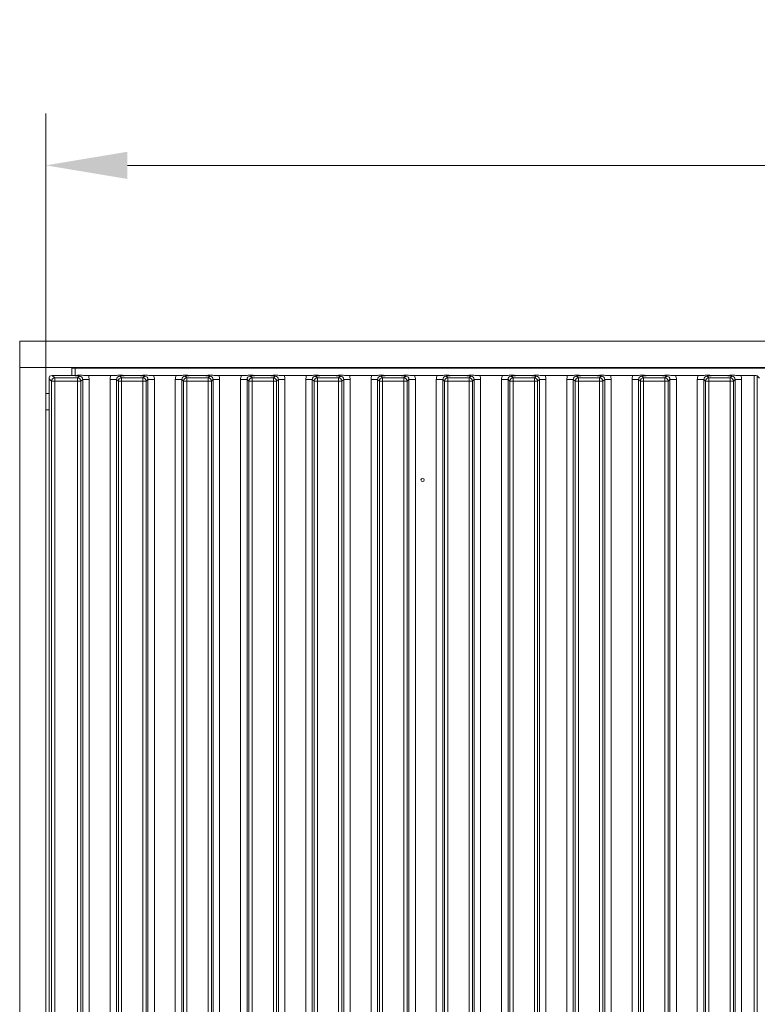
# Model space of a CAD drawing. Extents: x 10834 to 15307, y -1880 to 1153.
# Drawn here: x 11017 to 11243, y -36 to 266 of the extents above; entities that cross this region are included whole.
import ezdxf

# ---------------------------------------------------------------- set-up
doc = ezdxf.new("R2010")
doc.units = 0
doc.header["$LTSCALE"] = 5
doc.layers.add('Bemaßungen(Brunner)', color=7, linetype='Continuous', lineweight=25)
doc.layers.add('LAYER14', color=30, linetype='Continuous')
doc.styles.add('Brunner 2014', font='arial.ttf', dxfattribs={"height": 35})
doc.dimstyles.new('Brunner 2014', dxfattribs={"dimscale": 5, "dimtxt": 35, "dimasz": 5, "dimexe": 3.175, "dimexo": 0, "dimgap": 0.762, "dimtad": 1, "dimdec": 0, "dimrnd": 1e-08, "dimtxsty": 'Brunner 2014', "dimcen": 0.09, "dimdle": 10, "dimclrd": 7, "dimclre": 7, "dimclrt": 7, "dimadec": 1, "dimazin": 2, "dimtfac": 0.666667, "dimtdec": 0, "dimtmove": 0, "dimatfit": 3, "dimldrblk": 'Filled-1', "dimfxl": 1, "dimtolj": 1, "dimlwd": 5, "dimlwe": 5, "dimarcsym": 0})

# ---------------------------------------------------------------- blocks, each defined once
blk = doc.blocks.new('*D115')
at = {"layer": 'Bemaßungen(Brunner)', "color": 7, "linetype": 'Continuous', "lineweight": 5}
for p, q in [((11025.08, 158.95), (11025.08, 236.75)), ((11974.53, 155.46), (11974.53, 236.75)), ((11949.53, 220.87), (11050.08, 220.87))]:
    blk.add_line(p, q, dxfattribs=at)
at = {"layer": 'Bemaßungen(Brunner)', "color": 7, "lineweight": 5}
for points in [[(11050.08, 225.04), (11050.08, 216.71), (11025.08, 220.87)], [(11949.53, 225.04), (11949.53, 216.71), (11974.53, 220.87)]]:
    blk.add_solid(points, dxfattribs=at)
at = {"layer": 'Defpoints', "color": 0, "lineweight": 5}
for p in [(11025.08, 220.87), (11025.08, 158.95), (11974.53, 155.46)]:
    blk.add_point(p, dxfattribs=at)
at = {"layer": 'Bemaßungen(Brunner)', "color": 7, "lineweight": 5, "insert": (11499.81, 242.55), "char_height": 35, "attachment_point": 5, "style": 'Brunner 2014'}
blk.add_mtext('\\A1;949', dxfattribs=at)
blk = doc.blocks.new('Filled-1')
at = {"color": 0}
for p, q in [((0, 0), (-1, 0.167)), ((-1, 0.167), (-1, -0.167)), ((-1, 0), (0, 0)), ((-1, -0.167), (0, 0))]:
    blk.add_line(p, q, dxfattribs=at)
at = {"color": 0, "flags": 128}
blk.add_lwpolyline([(-1, -0.167), (0, 0), (-1, 0.167), (-1, -0.167)], dxfattribs=at)
at = {"color": 0}
blk.add_solid([(-1, -0.167), (0, 0), (-1, 0.167), (-1, -0.167)], dxfattribs=at)

msp = doc.modelspace()

# ---------------------------------------------------------------- linework, layer by layer
at = {"layer": 'LAYER14', "linetype": 'Continuous', "lineweight": 0}
for p, q in [((11017.08, 158.95), (11017.08, 166.95)), ((11017.08, 166.95), (11457.08, 166.95)), ((11017.08, 158.95), (11457.08, 158.95)), ((11017.08, 158.95), (11017.08, -330.05)), ((11017.08, 158.95), (11025.08, 158.95)), ((11025.08, 158.95), (11025.08, -330.05)), ((11033.08, 156.46), (11033.08, 158.75)), ((11033.08, 158.75), (11034.08, 158.75)), ((11034.08, 158.75), (11034.08, 156.5)), ((11034.08, 158.75), (11463.08, 158.75)), ((11136.48, 158.95), (11136.48, 158.75)), ((11140.68, 158.75), (11140.68, 158.95)), ((11026.83, 154.71), (11026.08, 155.46)), ((11026.08, -326.55), (11026.08, 155.46)), ((11026.83, -325.8), (11026.83, 154.71)), ((11026.83, 154.71), (11027.83, 154.71)), ((11027.08, 156.45), (11027.83, 155.71)), ((11027.08, 156.45), (11032.62, 156.45)), ((11027.83, 155.71), (11034.84, 155.71)), ((11027.83, 155.71), (11027.83, 154.71)), ((11027.83, 154.71), (11027.83, -325.8)), ((11034.84, 154.71), (11027.83, 154.71)), ((11034.84, 155.71), (11035.4, 156.27)), ((11034.84, 155.71), (11034.84, 154.71)), ((11034.84, -325.8), (11034.84, 154.71)), ((11034.84, 154.71), (11035.84, 154.71)), ((11036.4, 155.27), (11035.84, 154.71)), ((11035.84, 154.71), (11035.84, -325.8)), ((11036.4, -326.36), (11036.4, 155.27)), ((11038.38, 155.27), (11036.4, 155.27)), ((11045.03, 156.45), (11038.14, 156.45)), ((11038.38, 155.27), (11038.38, -326.36)), ((11046.77, 155.27), (11044.78, 155.27)), ((11044.78, -326.36), (11044.78, 155.27)), ((11047.33, 154.71), (11046.77, 155.27)), ((11046.77, 155.27), (11046.77, -326.36)), ((11047.33, 154.71), (11048.33, 154.71)), ((11047.33, -325.8), (11047.33, 154.71)), ((11047.77, 156.27), (11048.33, 155.71)), ((11048.33, 155.71), (11048.33, 154.71)), ((11048.33, 155.71), (11054.84, 155.71)), ((11048.33, 154.71), (11048.33, -325.8)), ((11054.84, 154.71), (11048.33, 154.71)), ((11050.55, 156.45), (11052.62, 156.45)), ((11054.84, 155.71), (11055.4, 156.27)), ((11054.84, 155.71), (11054.84, 154.71)), ((11054.84, 154.71), (11055.84, 154.71)), ((11054.84, -325.8), (11054.84, 154.71)), ((11056.4, 155.27), (11055.84, 154.71)), ((11055.84, 154.71), (11055.84, -325.8)), ((11056.4, -326.36), (11056.4, 155.27)), ((11058.38, 155.27), (11056.4, 155.27)), ((11065.03, 156.45), (11058.14, 156.45)), ((11058.38, 155.27), (11058.38, -326.36)), ((11066.77, 155.27), (11064.78, 155.27)), ((11064.78, -326.36), (11064.78, 155.27)), ((11067.33, 154.71), (11066.77, 155.27)), ((11066.77, 155.27), (11066.77, -326.36)), ((11067.33, 154.71), (11068.33, 154.71)), ((11067.33, -325.8), (11067.33, 154.71)), ((11067.77, 156.27), (11068.33, 155.71)), ((11068.33, 155.71), (11074.84, 155.71)), ((11068.33, 155.71), (11068.33, 154.71)), ((11074.84, 154.71), (11068.33, 154.71)), ((11068.33, 154.71), (11068.33, -325.8)), ((11070.55, 156.45), (11072.62, 156.45)), ((11074.84, 155.71), (11075.4, 156.27)), ((11074.84, 155.71), (11074.84, 154.71)), ((11074.84, -325.8), (11074.84, 154.71)), ((11074.84, 154.71), (11075.84, 154.71)), ((11076.4, 155.27), (11075.84, 154.71)), ((11075.84, 154.71), (11075.84, -325.8)), ((11076.4, -326.36), (11076.4, 155.27)), ((11078.38, 155.27), (11076.4, 155.27)), ((11085.03, 156.45), (11078.14, 156.45)), ((11078.38, 155.27), (11078.38, -326.36)), ((11086.77, 155.27), (11084.78, 155.27)), ((11084.78, -326.36), (11084.78, 155.27)), ((11087.33, 154.71), (11086.77, 155.27)), ((11086.77, 155.27), (11086.77, -326.36)), ((11087.33, -325.8), (11087.33, 154.71)), ((11087.33, 154.71), (11088.33, 154.71)), ((11087.77, 156.27), (11088.33, 155.71)), ((11088.33, 155.71), (11094.84, 155.71)), ((11088.33, 155.71), (11088.33, 154.71)), ((11094.84, 154.71), (11088.33, 154.71)), ((11088.33, 154.71), (11088.33, -325.8)), ((11090.55, 156.45), (11092.62, 156.45)), ((11094.84, 155.71), (11095.4, 156.27)), ((11094.84, 155.71), (11094.84, 154.71)), ((11094.84, -325.8), (11094.84, 154.71)), ((11094.84, 154.71), (11095.84, 154.71)), ((11096.4, 155.27), (11095.84, 154.71)), ((11095.84, 154.71), (11095.84, -325.8)), ((11096.4, -326.36), (11096.4, 155.27)), ((11098.38, 155.27), (11096.4, 155.27)), ((11105.03, 156.45), (11098.14, 156.45)), ((11098.38, 155.27), (11098.38, -326.36)), ((11106.77, 155.27), (11104.78, 155.27)), ((11104.78, -326.36), (11104.78, 155.27)), ((11107.33, 154.71), (11106.77, 155.27)), ((11106.77, 155.27), (11106.77, -326.36)), ((11107.33, -325.8), (11107.33, 154.71)), ((11107.33, 154.71), (11108.33, 154.71)), ((11107.77, 156.27), (11108.33, 155.71)), ((11108.33, 155.71), (11114.84, 155.71)), ((11108.33, 155.71), (11108.33, 154.71)), ((11108.33, 154.71), (11108.33, -325.8)), ((11114.84, 154.71), (11108.33, 154.71)), ((11110.55, 156.45), (11112.62, 156.45)), ((11114.84, 155.71), (11115.4, 156.27)), ((11114.84, 155.71), (11114.84, 154.71)), ((11114.84, 154.71), (11115.84, 154.71)), ((11114.84, -325.8), (11114.84, 154.71)), ((11116.4, 155.27), (11115.84, 154.71)), ((11115.84, 154.71), (11115.84, -325.8)), ((11116.4, -326.36), (11116.4, 155.27)), ((11118.38, 155.27), (11116.4, 155.27)), ((11125.03, 156.45), (11118.14, 156.45)), ((11118.38, 155.27), (11118.38, -326.36)), ((11126.77, 155.27), (11124.78, 155.27)), ((11124.78, -326.36), (11124.78, 155.27)), ((11127.33, 154.71), (11126.77, 155.27)), ((11126.77, 155.27), (11126.77, -326.36)), ((11127.33, -325.8), (11127.33, 154.71)), ((11127.33, 154.71), (11128.33, 154.71)), ((11127.77, 156.27), (11128.33, 155.71)), ((11128.33, 155.71), (11134.84, 155.71)), ((11128.33, 155.71), (11128.33, 154.71)), ((11134.84, 154.71), (11128.33, 154.71)), ((11128.33, 154.71), (11128.33, -325.8)), ((11130.55, 156.45), (11132.62, 156.45)), ((11134.84, 155.71), (11135.4, 156.27)), ((11134.84, 155.71), (11134.84, 154.71)), ((11134.84, -325.8), (11134.84, 154.71)), ((11134.84, 154.71), (11135.84, 154.71)), ((11136.4, 155.27), (11135.84, 154.71)), ((11135.84, 154.71), (11135.84, -325.8)), ((11136.4, -326.36), (11136.4, 155.27)), ((11138.38, 155.27), (11136.4, 155.27)), ((11145.03, 156.45), (11138.14, 156.45)), ((11138.38, 155.27), (11138.38, -326.36)), ((11146.77, 155.27), (11144.78, 155.27)), ((11144.78, -326.36), (11144.78, 155.27)), ((11147.33, 154.71), (11146.77, 155.27)), ((11146.77, 155.27), (11146.77, -326.36)), ((11147.33, -325.8), (11147.33, 154.71)), ((11147.33, 154.71), (11148.33, 154.71)), ((11147.77, 156.27), (11148.33, 155.71)), ((11148.33, 155.71), (11154.84, 155.71)), ((11148.33, 155.71), (11148.33, 154.71)), ((11148.33, 154.71), (11148.33, -325.8)), ((11154.84, 154.71), (11148.33, 154.71)), ((11150.55, 156.45), (11152.62, 156.45)), ((11154.84, 155.71), (11155.4, 156.27)), ((11154.84, 155.71), (11154.84, 154.71)), ((11154.84, -325.8), (11154.84, 154.71)), ((11154.84, 154.71), (11155.84, 154.71)), ((11156.4, 155.27), (11155.84, 154.71)), ((11155.84, 154.71), (11155.84, -325.8)), ((11156.4, -326.36), (11156.4, 155.27)), ((11158.38, 155.27), (11156.4, 155.27)), ((11165.03, 156.45), (11158.14, 156.45)), ((11158.38, 155.27), (11158.38, -326.36)), ((11166.77, 155.27), (11164.78, 155.27)), ((11164.78, -326.36), (11164.78, 155.27)), ((11167.33, 154.71), (11166.77, 155.27)), ((11166.77, 155.27), (11166.77, -326.36)), ((11167.33, 154.71), (11168.33, 154.71)), ((11167.33, -325.8), (11167.33, 154.71)), ((11167.77, 156.27), (11168.33, 155.71)), ((11168.33, 155.71), (11174.84, 155.71)), ((11168.33, 155.71), (11168.33, 154.71)), ((11174.84, 154.71), (11168.33, 154.71)), ((11168.33, 154.71), (11168.33, -325.8)), ((11170.55, 156.45), (11172.62, 156.45)), ((11174.84, 155.71), (11175.4, 156.27)), ((11174.84, 155.71), (11174.84, 154.71)), ((11174.84, -325.8), (11174.84, 154.71)), ((11174.84, 154.71), (11175.84, 154.71)), ((11176.4, 155.27), (11175.84, 154.71)), ((11175.84, 154.71), (11175.84, -325.8)), ((11176.4, -326.36), (11176.4, 155.27)), ((11178.38, 155.27), (11176.4, 155.27)), ((11185.03, 156.45), (11178.14, 156.45)), ((11178.38, 155.27), (11178.38, -326.36)), ((11186.77, 155.27), (11184.78, 155.27)), ((11184.78, -326.36), (11184.78, 155.27)), ((11187.33, 154.71), (11186.77, 155.27)), ((11186.77, 155.27), (11186.77, -326.36)), ((11187.33, 154.71), (11188.33, 154.71)), ((11187.33, -325.8), (11187.33, 154.71)), ((11187.77, 156.27), (11188.33, 155.71)), ((11188.33, 155.71), (11194.84, 155.71)), ((11188.33, 155.71), (11188.33, 154.71)), ((11194.84, 154.71), (11188.33, 154.71)), ((11188.33, 154.71), (11188.33, -325.8)), ((11190.55, 156.45), (11192.62, 156.45)), ((11194.84, 155.71), (11195.4, 156.27)), ((11194.84, 155.71), (11194.84, 154.71)), ((11194.84, -325.8), (11194.84, 154.71)), ((11194.84, 154.71), (11195.84, 154.71)), ((11196.4, 155.27), (11195.84, 154.71)), ((11195.84, 154.71), (11195.84, -325.8)), ((11196.4, -326.36), (11196.4, 155.27)), ((11198.38, 155.27), (11196.4, 155.27)), ((11205.03, 156.45), (11198.14, 156.45)), ((11198.38, 155.27), (11198.38, -326.36)), ((11206.77, 155.27), (11204.78, 155.27)), ((11204.78, -326.36), (11204.78, 155.27)), ((11207.33, 154.71), (11206.77, 155.27)), ((11206.77, 155.27), (11206.77, -326.36)), ((11207.33, -325.8), (11207.33, 154.71)), ((11207.33, 154.71), (11208.33, 154.71)), ((11207.77, 156.27), (11208.33, 155.71)), ((11208.33, 155.71), (11214.84, 155.71)), ((11208.33, 155.71), (11208.33, 154.71)), ((11214.84, 154.71), (11208.33, 154.71)), ((11208.33, 154.71), (11208.33, -325.8)), ((11210.55, 156.45), (11212.62, 156.45)), ((11214.84, 155.71), (11215.4, 156.27)), ((11214.84, 155.71), (11214.84, 154.71)), ((11214.84, -325.8), (11214.84, 154.71)), ((11214.84, 154.71), (11215.84, 154.71)), ((11216.4, 155.27), (11215.84, 154.71)), ((11215.84, 154.71), (11215.84, -325.8)), ((11216.4, -326.36), (11216.4, 155.27)), ((11218.38, 155.27), (11216.4, 155.27)), ((11225.03, 156.45), (11218.14, 156.45)), ((11218.38, 155.27), (11218.38, -326.36)), ((11226.77, 155.27), (11224.78, 155.27)), ((11224.78, -326.36), (11224.78, 155.27)), ((11227.33, 154.71), (11226.77, 155.27)), ((11226.77, 155.27), (11226.77, -326.36)), ((11227.33, -325.8), (11227.33, 154.71)), ((11228.33, 154.71), (11227.33, 154.71)), ((11227.77, 156.27), (11228.33, 155.71)), ((11228.33, 154.71), (11228.33, 155.71)), ((11228.33, 155.71), (11234.84, 155.71)), ((11228.33, 154.71), (11228.33, -325.8)), ((11234.84, 154.71), (11228.33, 154.71)), ((11230.55, 156.45), (11232.62, 156.45)), ((11234.84, 155.71), (11235.4, 156.27)), ((11234.84, 154.71), (11234.84, 155.71)), ((11234.84, -325.8), (11234.84, 154.71)), ((11235.84, 154.71), (11234.84, 154.71)), ((11236.4, 155.27), (11235.84, 154.71)), ((11235.84, 154.71), (11235.84, -325.8)), ((11236.4, -326.36), (11236.4, 155.27)), ((11238.38, 155.27), (11236.4, 155.27)), ((11242.18, 156.45), (11238.14, 156.45)), ((11238.38, 155.27), (11238.38, -326.36)), ((11242.18, -327.55), (11242.18, 156.45)), ((11243.18, 156.36), (11243.18, -327.45)), ((11243.18, 156.36), (11243.84, 155.7)), ((11026.08, 150.95), (11025.08, 150.95)), ((11025.08, 145.95), (11026.08, 145.95))]:
    msp.add_line(p, q, dxfattribs=at)
msp.add_circle((11140.58, 124.45), 0.488, dxfattribs=at)
for centre, start, end in [((11027.84, 154.7), 90.7299, 179.2701), ((11034.83, 154.7), 0.7299, 89.2701), ((11048.34, 154.7), 90.7299, 179.2701), ((11054.83, 154.7), 0.7299, 89.2701), ((11068.34, 154.7), 90.7299, 179.2701), ((11074.83, 154.7), 0.7299, 89.2701), ((11088.34, 154.7), 90.7299, 179.2701), ((11094.83, 154.7), 0.7299, 89.2701), ((11108.34, 154.7), 90.7299, 179.2701), ((11114.83, 154.7), 0.7299, 89.2701), ((11128.34, 154.7), 90.7299, 179.2701), ((11134.83, 154.7), 0.7299, 89.2701), ((11148.34, 154.7), 90.7299, 179.2701), ((11154.83, 154.7), 0.7299, 89.2701), ((11168.34, 154.7), 90.7299, 179.2701), ((11174.83, 154.7), 0.7299, 89.2701), ((11188.34, 154.7), 90.7299, 179.2701), ((11194.83, 154.7), 0.7299, 89.2701), ((11208.34, 154.7), 90.7299, 179.2701), ((11214.83, 154.7), 0.7299, 89.2701), ((11228.34, 154.7), 90.7299, 179.2701), ((11234.83, 154.7), 0.7299, 89.2701)]:
    msp.add_arc(centre, 1.01, start, end, dxfattribs=at)
for centre, major_axis, ratio, start_param, end_param in [((11026.59, 155.95), (0.26, 1.11), 0.385711, 1.335663, 2.115598), ((11026.59, 155.95), (1.11, 0.26), 0.385711, 1.025994, 1.805929), ((11035.37, 155.24), (0.746, 0.746), 0.948142, 5.50325, 7.06312), ((11035.37, 155.24), (-2.14, -2.14), 0.989133, 2.361658, 2.765544), ((11047.8, 155.24), (-2.14, 2.14), 0.989133, 0.376048, 0.779935), ((11047.8, 155.24), (0.746, -0.746), 0.948142, 2.361658, 3.921528), ((11055.37, 155.24), (0.746, 0.746), 0.948142, 5.50325, 7.06312), ((11055.37, 155.24), (-2.14, -2.14), 0.989133, 2.361658, 2.765544), ((11067.8, 155.24), (-2.14, 2.14), 0.989133, 0.376048, 0.779935), ((11067.8, 155.24), (0.746, -0.746), 0.948142, 2.361658, 3.921528), ((11075.37, 155.24), (0.746, 0.746), 0.948142, 5.50325, 7.06312), ((11075.37, 155.24), (-2.14, -2.14), 0.989133, 2.361658, 2.765544), ((11087.8, 155.24), (-2.14, 2.14), 0.989133, 0.376048, 0.779935), ((11087.8, 155.24), (0.746, -0.746), 0.948142, 2.361658, 3.921528), ((11095.37, 155.24), (0.746, 0.746), 0.948142, 5.50325, 7.06312), ((11095.37, 155.24), (-2.14, -2.14), 0.989133, 2.361658, 2.765544), ((11107.8, 155.24), (-2.14, 2.14), 0.989133, 0.376048, 0.779935), ((11107.8, 155.24), (0.746, -0.746), 0.948142, 2.361658, 3.921528), ((11115.37, 155.24), (0.746, 0.746), 0.948142, 5.50325, 7.06312), ((11115.37, 155.24), (-2.14, -2.14), 0.989133, 2.361658, 2.765544), ((11127.8, 155.24), (-2.14, 2.14), 0.989133, 0.376048, 0.779935), ((11127.8, 155.24), (0.746, -0.746), 0.948142, 2.361658, 3.921528), ((11135.37, 155.24), (0.746, 0.746), 0.948142, 5.50325, 7.06312), ((11135.37, 155.24), (-2.14, -2.14), 0.989133, 2.361658, 2.765544), ((11147.8, 155.24), (-2.14, 2.14), 0.989133, 0.376048, 0.779935), ((11147.8, 155.24), (0.746, -0.746), 0.948142, 2.361658, 3.921528), ((11155.37, 155.24), (0.746, 0.746), 0.948142, 5.50325, 7.06312), ((11155.37, 155.24), (-2.14, -2.14), 0.989133, 2.361658, 2.765544), ((11167.8, 155.24), (-2.14, 2.14), 0.989133, 0.376048, 0.779935), ((11167.8, 155.24), (0.746, -0.746), 0.948142, 2.361658, 3.921528), ((11175.37, 155.24), (0.746, 0.746), 0.948142, 5.50325, 7.06312), ((11175.37, 155.24), (-2.14, -2.14), 0.989133, 2.361658, 2.765544), ((11187.8, 155.24), (-2.14, 2.14), 0.989133, 0.376048, 0.779935), ((11187.8, 155.24), (0.746, -0.746), 0.948142, 2.361658, 3.921528), ((11195.37, 155.24), (0.746, 0.746), 0.948142, 5.50325, 7.06312), ((11195.37, 155.24), (-2.14, -2.14), 0.989133, 2.361658, 2.765544), ((11207.8, 155.24), (-2.14, 2.14), 0.989133, 0.376048, 0.779935), ((11207.8, 155.24), (0.746, -0.746), 0.948142, 2.361658, 3.921528), ((11215.37, 155.24), (0.746, 0.746), 0.948142, 5.50325, 7.06312), ((11215.37, 155.24), (-2.14, -2.14), 0.989133, 2.361658, 2.765544), ((11227.8, 155.24), (-2.14, 2.14), 0.989133, 0.376048, 0.779935), ((11227.8, 155.24), (0.746, -0.746), 0.948142, 2.361658, 3.921528), ((11235.37, 155.24), (0.746, 0.746), 0.948142, 5.50325, 7.06312), ((11235.37, 155.24), (-2.14, -2.14), 0.989133, 2.361658, 2.765544), ((11242.18, 156.35), (1, 0), 0.105104, 0.10472, 1.570796)]:
    msp.add_ellipse(centre, major_axis=major_axis, ratio=ratio, start_param=start_param, end_param=end_param, dxfattribs=at)
for points, knots in [([(11032.62, 156.45), (11032.96, 156.46), (11033.62, 156.47), (11034.4, 156.51), (11035, 156.55), (11035.5, 156.56), (11035.89, 156.54), (11036.63, 156.5), (11037.38, 156.46), (11038.05, 156.46), (11038.14, 156.45)], [0, 0, 0, 0, 0.173101, 0.332524, 0.455241, 0.520516, 0.585641, 0.658414, 0.951467, 1, 1, 1, 1]), ([(11035.4, 156.27), (11035.4, 156.27), (11035.33, 156.28), (11035.2, 156.3), (11034.92, 156.33), (11034.44, 156.38), (11033.66, 156.44), (11032.96, 156.45), (11032.62, 156.45)], [0, 0, 0, 0, 0.002602, 0.10087, 0.19895, 0.392362, 0.702854, 1, 1, 1, 1]), ([(11045.03, 156.45), (11045.37, 156.46), (11046.02, 156.47), (11046.78, 156.51), (11047.36, 156.55), (11047.86, 156.56), (11048.65, 156.53), (11049.44, 156.47), (11050.28, 156.46), (11050.55, 156.45)], [0, 0, 0, 0, 0.173025, 0.328781, 0.447371, 0.511707, 0.575886, 0.86554, 1, 1, 1, 1]), ([(11050.55, 156.45), (11050.2, 156.45), (11049.51, 156.44), (11048.73, 156.38), (11048.25, 156.33), (11047.97, 156.3), (11047.84, 156.28), (11047.77, 156.27), (11047.77, 156.27)], [0, 0, 0, 0, 0.2971457, 0.6076378, 0.8010499, 0.8991298, 0.9973977, 1, 1, 1, 1]), ([(11052.62, 156.45), (11052.96, 156.46), (11053.62, 156.47), (11054.4, 156.51), (11055, 156.55), (11055.5, 156.56), (11055.89, 156.54), (11056.38, 156.52), (11057, 156.48), (11057.66, 156.46), (11058.05, 156.46), (11058.14, 156.45)], [0, 0, 0, 0, 0.172823, 0.331992, 0.454512, 0.519682, 0.584703, 0.657359, 0.802383, 0.951545, 1, 1, 1, 1]), ([(11055.4, 156.27), (11055.4, 156.27), (11055.33, 156.28), (11055.2, 156.3), (11054.92, 156.33), (11054.44, 156.38), (11053.66, 156.44), (11052.96, 156.45), (11052.62, 156.45)], [0, 0, 0, 0, 0.002602, 0.10087, 0.19895, 0.392362, 0.702854, 1, 1, 1, 1]), ([(11065.03, 156.45), (11065.37, 156.46), (11066.02, 156.47), (11066.78, 156.51), (11067.36, 156.55), (11067.86, 156.56), (11068.65, 156.53), (11069.44, 156.47), (11070.28, 156.46), (11070.55, 156.45)], [0, 0, 0, 0, 0.1730248, 0.3287814, 0.4473712, 0.5117066, 0.5758859, 0.8655398, 1, 1, 1, 1]), ([(11070.55, 156.45), (11070.2, 156.45), (11069.51, 156.44), (11068.73, 156.38), (11068.25, 156.33), (11067.97, 156.3), (11067.84, 156.28), (11067.77, 156.27), (11067.77, 156.27)], [0, 0, 0, 0, 0.297146, 0.607638, 0.80105, 0.89913, 0.997398, 1, 1, 1, 1]), ([(11072.62, 156.45), (11072.96, 156.46), (11073.62, 156.47), (11074.4, 156.51), (11075, 156.55), (11075.5, 156.56), (11075.89, 156.54), (11076.63, 156.5), (11077.38, 156.46), (11078.05, 156.46), (11078.14, 156.45)], [0, 0, 0, 0, 0.173101, 0.332524, 0.455241, 0.520516, 0.585641, 0.658414, 0.951467, 1, 1, 1, 1]), ([(11075.4, 156.27), (11075.4, 156.27), (11075.33, 156.28), (11075.2, 156.3), (11074.92, 156.33), (11074.44, 156.38), (11073.66, 156.44), (11072.96, 156.45), (11072.62, 156.45)], [0, 0, 0, 0, 0.002602, 0.10087, 0.19895, 0.392362, 0.702854, 1, 1, 1, 1]), ([(11085.03, 156.45), (11085.37, 156.46), (11086.02, 156.47), (11086.78, 156.51), (11087.36, 156.55), (11087.86, 156.56), (11088.65, 156.53), (11089.44, 156.47), (11090.28, 156.46), (11090.55, 156.45)], [0, 0, 0, 0, 0.173025, 0.328781, 0.447371, 0.511707, 0.575886, 0.86554, 1, 1, 1, 1]), ([(11090.55, 156.45), (11090.2, 156.45), (11089.51, 156.44), (11088.73, 156.38), (11088.25, 156.33), (11087.97, 156.3), (11087.84, 156.28), (11087.77, 156.27), (11087.77, 156.27)], [0, 0, 0, 0, 0.297146, 0.607638, 0.80105, 0.89913, 0.997398, 1, 1, 1, 1]), ([(11092.62, 156.45), (11092.96, 156.46), (11093.62, 156.47), (11094.4, 156.51), (11095, 156.55), (11095.5, 156.56), (11095.89, 156.54), (11096.38, 156.52), (11097, 156.48), (11097.66, 156.46), (11098.05, 156.46), (11098.14, 156.45)], [0, 0, 0, 0, 0.172823, 0.331992, 0.454512, 0.519682, 0.584703, 0.657359, 0.802383, 0.951545, 1, 1, 1, 1]), ([(11095.4, 156.27), (11095.4, 156.27), (11095.33, 156.28), (11095.2, 156.3), (11094.92, 156.33), (11094.44, 156.38), (11093.66, 156.44), (11092.96, 156.45), (11092.62, 156.45)], [0, 0, 0, 0, 0.002602, 0.10087, 0.19895, 0.392362, 0.702854, 1, 1, 1, 1]), ([(11105.03, 156.45), (11105.37, 156.46), (11106.02, 156.47), (11106.78, 156.51), (11107.36, 156.55), (11107.86, 156.56), (11108.65, 156.53), (11109.44, 156.47), (11110.28, 156.46), (11110.55, 156.45)], [0, 0, 0, 0, 0.173025, 0.328781, 0.447371, 0.511707, 0.575886, 0.86554, 1, 1, 1, 1]), ([(11110.55, 156.45), (11110.2, 156.45), (11109.51, 156.44), (11108.73, 156.38), (11108.25, 156.33), (11107.97, 156.3), (11107.84, 156.28), (11107.77, 156.27), (11107.77, 156.27)], [0, 0, 0, 0, 0.2971457, 0.6076378, 0.8010499, 0.8991298, 0.9973977, 1, 1, 1, 1]), ([(11112.62, 156.45), (11112.96, 156.46), (11113.62, 156.47), (11114.4, 156.51), (11115, 156.55), (11115.5, 156.56), (11115.89, 156.54), (11116.63, 156.5), (11117.38, 156.46), (11118.05, 156.46), (11118.14, 156.45)], [0, 0, 0, 0, 0.173101, 0.332524, 0.455241, 0.520516, 0.585641, 0.658414, 0.951467, 1, 1, 1, 1]), ([(11115.4, 156.27), (11115.4, 156.27), (11115.33, 156.28), (11115.2, 156.3), (11114.92, 156.33), (11114.44, 156.38), (11113.66, 156.44), (11112.96, 156.45), (11112.62, 156.45)], [0, 0, 0, 0, 0.002602, 0.10087, 0.19895, 0.392362, 0.702854, 1, 1, 1, 1]), ([(11125.03, 156.45), (11125.37, 156.46), (11126.02, 156.47), (11126.78, 156.51), (11127.36, 156.55), (11127.86, 156.56), (11128.65, 156.53), (11129.44, 156.47), (11130.28, 156.46), (11130.55, 156.45)], [0, 0, 0, 0, 0.173025, 0.328781, 0.447371, 0.511707, 0.575886, 0.86554, 1, 1, 1, 1]), ([(11130.55, 156.45), (11130.2, 156.45), (11129.51, 156.44), (11128.73, 156.38), (11128.25, 156.33), (11127.97, 156.3), (11127.84, 156.28), (11127.77, 156.27), (11127.77, 156.27)], [0, 0, 0, 0, 0.2971457, 0.6076378, 0.8010499, 0.8991298, 0.9973977, 1, 1, 1, 1]), ([(11132.62, 156.45), (11132.96, 156.46), (11133.62, 156.47), (11134.4, 156.51), (11135, 156.55), (11135.5, 156.56), (11135.89, 156.54), (11136.63, 156.5), (11137.38, 156.46), (11138.05, 156.46), (11138.14, 156.45)], [0, 0, 0, 0, 0.173101, 0.332524, 0.455241, 0.520516, 0.585641, 0.658414, 0.951467, 1, 1, 1, 1]), ([(11135.4, 156.27), (11135.4, 156.27), (11135.33, 156.28), (11135.2, 156.3), (11134.92, 156.33), (11134.44, 156.38), (11133.66, 156.44), (11132.96, 156.45), (11132.62, 156.45)], [0, 0, 0, 0, 0.002602, 0.10087, 0.19895, 0.392362, 0.702854, 1, 1, 1, 1]), ([(11145.03, 156.45), (11145.37, 156.46), (11146.02, 156.47), (11146.78, 156.51), (11147.36, 156.55), (11147.86, 156.56), (11148.65, 156.53), (11149.44, 156.47), (11150.28, 156.46), (11150.55, 156.45)], [0, 0, 0, 0, 0.173025, 0.328781, 0.447371, 0.511707, 0.575886, 0.86554, 1, 1, 1, 1]), ([(11150.55, 156.45), (11150.2, 156.45), (11149.51, 156.44), (11148.73, 156.38), (11148.25, 156.33), (11147.97, 156.3), (11147.84, 156.28), (11147.77, 156.27), (11147.77, 156.27)], [0, 0, 0, 0, 0.297146, 0.607638, 0.80105, 0.89913, 0.997398, 1, 1, 1, 1]), ([(11152.62, 156.45), (11152.96, 156.46), (11153.62, 156.47), (11154.4, 156.51), (11155, 156.55), (11155.5, 156.56), (11155.89, 156.54), (11156.63, 156.5), (11157.38, 156.46), (11158.05, 156.46), (11158.14, 156.45)], [0, 0, 0, 0, 0.173101, 0.332524, 0.455241, 0.520516, 0.585641, 0.658414, 0.951467, 1, 1, 1, 1]), ([(11155.4, 156.27), (11155.4, 156.27), (11155.33, 156.28), (11155.2, 156.3), (11154.92, 156.33), (11154.44, 156.38), (11153.66, 156.44), (11152.96, 156.45), (11152.62, 156.45)], [0, 0, 0, 0, 0.002602, 0.10087, 0.19895, 0.392362, 0.702854, 1, 1, 1, 1]), ([(11165.03, 156.45), (11165.37, 156.46), (11166.02, 156.47), (11166.78, 156.51), (11167.36, 156.55), (11167.86, 156.56), (11168.38, 156.54), (11168.97, 156.5), (11169.73, 156.46), (11170.28, 156.46), (11170.55, 156.45)], [0, 0, 0, 0, 0.17299, 0.328715, 0.447281, 0.511604, 0.57577, 0.720971, 0.865567, 1, 1, 1, 1]), ([(11170.55, 156.45), (11170.2, 156.45), (11169.51, 156.44), (11168.73, 156.38), (11168.25, 156.33), (11167.97, 156.3), (11167.84, 156.28), (11167.77, 156.27), (11167.77, 156.27)], [0, 0, 0, 0, 0.297146, 0.607638, 0.80105, 0.89913, 0.997398, 1, 1, 1, 1]), ([(11172.62, 156.45), (11172.96, 156.46), (11173.62, 156.47), (11174.4, 156.51), (11175, 156.55), (11175.5, 156.56), (11175.89, 156.54), (11176.63, 156.5), (11177.38, 156.46), (11178.05, 156.46), (11178.14, 156.45)], [0, 0, 0, 0, 0.173101, 0.332524, 0.455241, 0.520516, 0.585641, 0.658414, 0.951467, 1, 1, 1, 1]), ([(11175.4, 156.27), (11175.4, 156.27), (11175.33, 156.28), (11175.2, 156.3), (11174.92, 156.33), (11174.44, 156.38), (11173.66, 156.44), (11172.96, 156.45), (11172.62, 156.45)], [0, 0, 0, 0, 0.0026023, 0.1008702, 0.1989501, 0.3923622, 0.7028543, 1, 1, 1, 1]), ([(11185.03, 156.45), (11185.37, 156.46), (11186.02, 156.47), (11186.78, 156.51), (11187.36, 156.55), (11187.86, 156.56), (11188.65, 156.53), (11189.44, 156.47), (11190.28, 156.46), (11190.55, 156.45)], [0, 0, 0, 0, 0.173025, 0.328781, 0.447371, 0.511707, 0.575886, 0.86554, 1, 1, 1, 1]), ([(11190.55, 156.45), (11190.2, 156.45), (11189.51, 156.44), (11188.73, 156.38), (11188.25, 156.33), (11187.97, 156.3), (11187.84, 156.28), (11187.77, 156.27), (11187.77, 156.27)], [0, 0, 0, 0, 0.297146, 0.607638, 0.80105, 0.89913, 0.997398, 1, 1, 1, 1]), ([(11192.62, 156.45), (11192.96, 156.46), (11193.62, 156.47), (11194.4, 156.51), (11195, 156.55), (11195.5, 156.56), (11195.89, 156.54), (11196.63, 156.5), (11197.38, 156.46), (11198.05, 156.46), (11198.14, 156.45)], [0, 0, 0, 0, 0.173101, 0.332524, 0.455241, 0.520516, 0.585641, 0.658414, 0.951467, 1, 1, 1, 1]), ([(11195.4, 156.27), (11195.4, 156.27), (11195.33, 156.28), (11195.2, 156.3), (11194.92, 156.33), (11194.44, 156.38), (11193.66, 156.44), (11192.96, 156.45), (11192.62, 156.45)], [0, 0, 0, 0, 0.002602, 0.10087, 0.19895, 0.392362, 0.702854, 1, 1, 1, 1]), ([(11205.03, 156.45), (11205.37, 156.46), (11206.02, 156.47), (11206.78, 156.51), (11207.36, 156.55), (11207.86, 156.56), (11208.38, 156.54), (11208.97, 156.5), (11209.73, 156.46), (11210.28, 156.46), (11210.55, 156.45)], [0, 0, 0, 0, 0.17299, 0.328715, 0.447281, 0.511604, 0.57577, 0.720971, 0.865567, 1, 1, 1, 1]), ([(11210.55, 156.45), (11210.2, 156.45), (11209.51, 156.44), (11208.73, 156.38), (11208.25, 156.33), (11207.97, 156.3), (11207.84, 156.28), (11207.77, 156.27), (11207.77, 156.27)], [0, 0, 0, 0, 0.297146, 0.607638, 0.80105, 0.89913, 0.997398, 1, 1, 1, 1]), ([(11212.62, 156.45), (11212.96, 156.46), (11213.62, 156.47), (11214.4, 156.51), (11215, 156.55), (11215.5, 156.56), (11215.89, 156.54), (11216.38, 156.52), (11217, 156.48), (11217.66, 156.46), (11218.05, 156.46), (11218.14, 156.45)], [0, 0, 0, 0, 0.1728233, 0.3319917, 0.4545119, 0.5196822, 0.5847033, 0.6573592, 0.802383, 0.9515449, 1, 1, 1, 1]), ([(11215.4, 156.27), (11215.4, 156.27), (11215.33, 156.28), (11215.2, 156.3), (11214.92, 156.33), (11214.44, 156.38), (11213.66, 156.44), (11212.96, 156.45), (11212.62, 156.45)], [0, 0, 0, 0, 0.002602, 0.10087, 0.19895, 0.392362, 0.702854, 1, 1, 1, 1]), ([(11225.03, 156.45), (11225.37, 156.46), (11226.02, 156.47), (11226.78, 156.51), (11227.36, 156.55), (11227.86, 156.56), (11228.38, 156.54), (11228.97, 156.5), (11229.73, 156.46), (11230.28, 156.46), (11230.55, 156.45)], [0, 0, 0, 0, 0.17299, 0.328715, 0.447281, 0.511604, 0.57577, 0.720971, 0.865567, 1, 1, 1, 1]), ([(11230.55, 156.45), (11230.2, 156.45), (11229.51, 156.44), (11228.73, 156.38), (11228.25, 156.33), (11227.97, 156.3), (11227.84, 156.28), (11227.77, 156.27), (11227.77, 156.27)], [0, 0, 0, 0, 0.297146, 0.607638, 0.80105, 0.89913, 0.997398, 1, 1, 1, 1]), ([(11232.62, 156.45), (11232.96, 156.46), (11233.62, 156.47), (11234.4, 156.51), (11235, 156.55), (11235.5, 156.56), (11235.89, 156.54), (11236.38, 156.52), (11237, 156.48), (11237.66, 156.46), (11238.05, 156.46), (11238.14, 156.45)], [0, 0, 0, 0, 0.172823, 0.331992, 0.454512, 0.519682, 0.584703, 0.657359, 0.802383, 0.951545, 1, 1, 1, 1]), ([(11235.4, 156.27), (11235.4, 156.27), (11235.33, 156.28), (11235.2, 156.3), (11234.92, 156.33), (11234.44, 156.38), (11233.66, 156.44), (11232.96, 156.45), (11232.62, 156.45)], [0, 0, 0, 0, 0.002602, 0.10087, 0.19895, 0.392362, 0.702854, 1, 1, 1, 1])]:
    msp.add_open_spline(points, degree=3, knots=knots, dxfattribs=at)

# ---------------------------------------------------------------- dimensions: what is measured, and where the dimension line sits
at = {"layer": 'Bemaßungen(Brunner)', "lineweight": 5}
dim = msp.add_linear_dim(base=(11025.08, 220.87), p1=(11974.53, 155.46), p2=(11025.08, 158.95), dimstyle='Brunner 2014', dxfattribs=at)
dim.commit()
dim.dimension.update_dxf_attribs({"geometry": '*D115', "text_midpoint": (11499.81, 242.55)})

doc.saveas('drawing.dxf')
